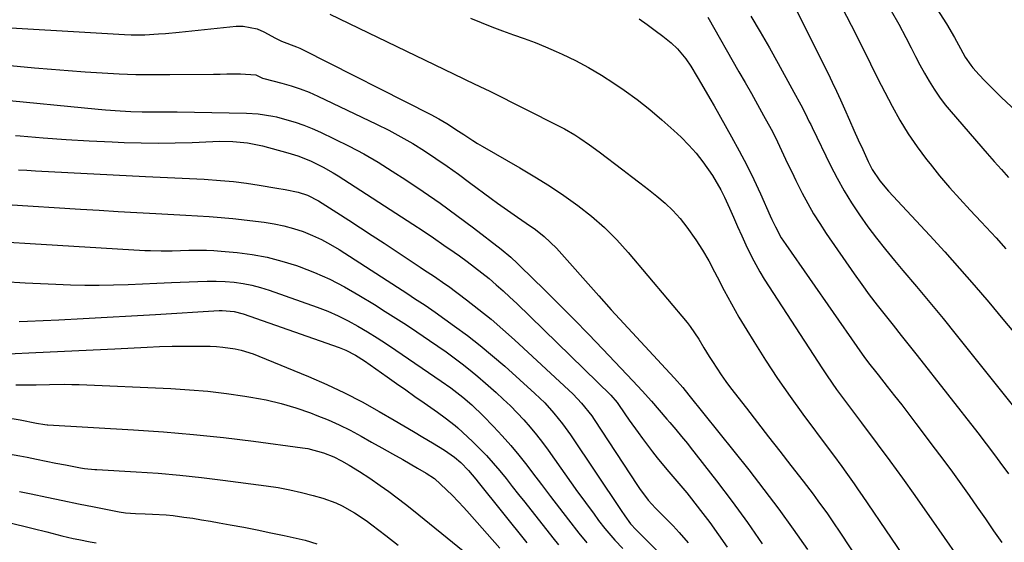
# Model space of a CAD drawing. Units: inches. Extents: x 1825601 to 1830934, y 420992 to 426290.
# Drawn here: x 1828756 to 1829049, y 421319 to 421475 of the extents above; entities that cross this region are included whole.
import ezdxf

# ---------------------------------------------------------------- set-up
doc = ezdxf.new("R2010")
doc.units = ezdxf.units.IN
doc.header["$MEASUREMENT"] = 0
doc.layers.add('7', color=7, linetype='Continuous')
doc.layers.add('8', color=7, linetype='Continuous')

msp = doc.modelspace()

# ---------------------------------------------------------------- linework, layer by layer
at = {"layer": '7', "color": 18}
for points in [[(1829004.88, 421515.65, 1838), (1829031.92, 421473.54, 1838), (1829034.32, 421469.46, 1838), (1829036.06, 421466.12, 1838), (1829037.47, 421463.56, 1838), (1829039.13, 421461.16, 1838), (1829039.76, 421460.42, 1838), (1829041.64, 421458.36, 1838), (1829043.26, 421456.63, 1838), (1829044.9, 421454.92, 1838), (1829048.3, 421451.62, 1838), (1829064.29, 421436.66, 1838)], [(1828982.69, 421486.92, 1844), (1828996.7, 421458.75, 1844), (1828997.97, 421456.13, 1844), (1828999.22, 421453.51, 1844), (1829000.43, 421450.86, 1844), (1829001.62, 421448.2, 1844), (1829003.11, 421444.81, 1844), (1829004.4, 421441.91, 1844), (1829005.7, 421439.01, 1844), (1829007.02, 421436.12, 1844), (1829008.64, 421432.6, 1844), (1829009.87, 421430.19, 1844), (1829012.12, 421426.82, 1844), (1829014.72, 421423.7, 1844), (1829026.93, 421410.56, 1844), (1829031.39, 421405.69, 1844), (1829035.81, 421400.77, 1844), (1829040.16, 421395.79, 1844), (1829044.46, 421390.77, 1844), (1829048.71, 421385.7, 1844), (1829052.93, 421380.61, 1844)], [(1828848.63, 421476.39, 1854), (1828888.19, 421457.22, 1854), (1828889.18, 421456.74, 1854), (1828893.16, 421454.89, 1854), (1828896.12, 421453.45, 1854), (1828916.77, 421443.06, 1854), (1828918.33, 421442.24, 1854), (1828921.39, 421440.46, 1854), (1828922.87, 421439.5, 1854), (1828925.78, 421437.49, 1854), (1828928.64, 421435.4, 1854), (1828935.68, 421430.08, 1854), (1828938.24, 421428.14, 1854), (1828940.79, 421426.18, 1854), (1828943.32, 421424.21, 1854), (1828945.84, 421422.23, 1854), (1828948.27, 421420.14, 1854), (1828950.57, 421417.95, 1854), (1828952.7, 421415.57, 1854), (1828954.7, 421413.08, 1854), (1828957.4, 421409.29, 1854), (1828959.41, 421406.2, 1854), (1828961.25, 421403.01, 1854), (1828962.99, 421399.76, 1854), (1828963.74, 421398.25, 1854), (1828965.83, 421394.22, 1854), (1828967.98, 421390.22, 1854), (1828970.23, 421386.29, 1854), (1828972.56, 421382.39, 1854), (1828974.64, 421379.01, 1854), (1828978.12, 421373.51, 1854), (1828981.71, 421368.06, 1854), (1828985.43, 421362.72, 1854), (1828989.26, 421357.43, 1854), (1828997.03, 421346.98, 1854), (1828998.29, 421345.28, 1854), (1829000.8, 421341.87, 1854), (1829002.04, 421340.16, 1854), (1829004.5, 421336.71, 1854), (1829005.7, 421334.98, 1854), (1829006.9, 421333.23, 1854), (1829024.08, 421307.89, 1854)], [(1829000.8, 421478.49, 1842), (1829003.63, 421473.08, 1842), (1829007.21, 421465.83, 1842), (1829009.32, 421461.6, 1842), (1829011.45, 421457.37, 1842), (1829013.61, 421453.17, 1842), (1829015.79, 421448.97, 1842), (1829018.09, 421444.85, 1842), (1829020.54, 421440.83, 1842), (1829023.21, 421436.94, 1842), (1829026.02, 421433.15, 1842), (1829027.03, 421431.85, 1842), (1829029.89, 421428.31, 1842), (1829032.82, 421424.83, 1842), (1829035.85, 421421.44, 1842), (1829038.94, 421418.1, 1842), (1829042.23, 421414.65, 1842), (1829045.2, 421411.48, 1842), (1829046.65, 421409.88, 1842), (1829049.52, 421406.62, 1842)], [(1828890.42, 421475.17, 1852), (1828893.57, 421473.85, 1852), (1828896.75, 421472.59, 1852), (1828899.95, 421471.4, 1852), (1828903.17, 421470.27, 1852), (1828906.39, 421469.13, 1852), (1828909.59, 421467.93, 1852), (1828912.75, 421466.64, 1852), (1828915.88, 421465.28, 1852), (1828917.69, 421464.48, 1852), (1828921.66, 421462.57, 1852), (1828925.54, 421460.52, 1852), (1828929.31, 421458.27, 1852), (1828933, 421455.87, 1852), (1828936.09, 421453.74, 1852), (1828939.95, 421450.96, 1852), (1828943.71, 421448.06, 1852), (1828947.34, 421444.99, 1852), (1828950.88, 421441.81, 1852), (1828953.02, 421439.79, 1852), (1828955.33, 421437.46, 1852), (1828957.52, 421435.02, 1852), (1828959.53, 421432.44, 1852), (1828962.32, 421428.37, 1852), (1828964.84, 421424.12, 1852), (1828965.95, 421421.92, 1852), (1828967.4, 421418.72, 1852), (1828968.59, 421415.97, 1852), (1828969.8, 421413.22, 1852), (1828971.03, 421410.49, 1852), (1828972.27, 421407.76, 1852), (1828974.02, 421404.09, 1852), (1828976.42, 421399.72, 1852), (1828977.74, 421397.6, 1852), (1828995.09, 421370.9, 1852), (1828996.45, 421368.84, 1852), (1828999.26, 421364.79, 1852), (1829000.72, 421362.79, 1852), (1829003.66, 421358.83, 1852), (1829005.14, 421356.85, 1852), (1829006.61, 421354.87, 1852), (1829011.28, 421348.64, 1852), (1829015.06, 421343.53, 1852), (1829018.82, 421338.39, 1852), (1829022.52, 421333.22, 1852), (1829026.18, 421328.02, 1852), (1829027.38, 421326.3, 1852), (1829031.25, 421320.76, 1852), (1829035.12, 421315.23, 1852)], [(1828960.94, 421475.43, 1848), (1828970.23, 421459.26, 1848), (1828972.08, 421456.02, 1848), (1828973.92, 421452.77, 1848), (1828975.74, 421449.51, 1848), (1828977.55, 421446.24, 1848), (1828979.75, 421442.15, 1848), (1828981.05, 421439.65, 1848), (1828982.29, 421437.11, 1848), (1828983.5, 421434.56, 1848), (1828984.7, 421432, 1848), (1828985.91, 421429.45, 1848), (1828987.15, 421426.91, 1848), (1828989.02, 421423.18, 1848), (1828990.65, 421420.09, 1848), (1828992.37, 421417.05, 1848), (1828994.22, 421414.09, 1848), (1828996.15, 421411.18, 1848), (1829004.51, 421399.12, 1848), (1829006.73, 421395.99, 1848), (1829008.98, 421392.9, 1848), (1829011.3, 421389.86, 1848), (1829013.67, 421386.85, 1848), (1829016.06, 421383.86, 1848), (1829018.44, 421380.86, 1848), (1829020.81, 421377.86, 1848), (1829023.18, 421374.85, 1848), (1829041.19, 421351.89, 1848), (1829043.72, 421348.63, 1848), (1829046.21, 421345.33, 1848), (1829047.82, 421343.16, 1848), (1829050.32, 421339.71, 1848)], [(1828973.78, 421475.81, 1846), (1828976.55, 421471.13, 1846), (1828979.26, 421466.4, 1846), (1828981.92, 421461.66, 1846), (1828985.98, 421454.3, 1846), (1828986.58, 421453.21, 1846), (1828988.65, 421449.39, 1846), (1828989.93, 421446.91, 1846), (1828991.14, 421444.39, 1846), (1828991.55, 421443.55, 1846), (1828991.95, 421442.71, 1846), (1828997.47, 421431.42, 1846), (1828999.43, 421427.62, 1846), (1829001.49, 421423.88, 1846), (1829003.73, 421420.24, 1846), (1829006.07, 421416.67, 1846), (1829008.55, 421413.18, 1846), (1829011.1, 421409.75, 1846), (1829013.75, 421406.39, 1846), (1829016.48, 421403.1, 1846), (1829018.98, 421400.16, 1846), (1829022.99, 421395.41, 1846), (1829026.97, 421390.65, 1846), (1829030.91, 421385.84, 1846), (1829034.81, 421381.01, 1846), (1829052.28, 421359.18, 1846)], [(1828741.84, 421472.99, 1856), (1828787.51, 421470.28, 1856), (1828789.55, 421470.2, 1856), (1828793.62, 421470.22, 1856), (1828797.69, 421470.48, 1856), (1828799.72, 421470.65, 1856), (1828803.78, 421471.03, 1856), (1828820.72, 421472.79, 1856), (1828822.87, 421472.81, 1856), (1828827, 421471.97, 1856), (1828828.98, 421471.11, 1856), (1828832.41, 421469.22, 1856), (1828834.18, 421468.31, 1856), (1828838.67, 421466.7, 1856), (1828839.65, 421466.27, 1856), (1828840.62, 421465.81, 1856), (1828878.61, 421446.58, 1856), (1828881.04, 421445.27, 1856), (1828883.41, 421443.85, 1856), (1828886.89, 421441.59, 1856), (1828888.42, 421440.56, 1856), (1828891.13, 421438.8, 1856), (1828892.51, 421437.96, 1856), (1828893.9, 421437.14, 1856), (1828905.11, 421430.69, 1856), (1828909.53, 421428.05, 1856), (1828913.9, 421425.32, 1856), (1828918.16, 421422.44, 1856), (1828922.37, 421419.46, 1856), (1828926.4, 421416.28, 1856), (1828930.27, 421412.92, 1856), (1828933.88, 421409.29, 1856), (1828937.33, 421405.48, 1856), (1828954.81, 421384.7, 1856), (1828955.75, 421383.52, 1856), (1828958.27, 421379.78, 1856), (1828959.82, 421377.19, 1856), (1828961.39, 421374.62, 1856), (1828962.31, 421373.12, 1856), (1828964.93, 421369.14, 1856), (1828966.31, 421367.2, 1856), (1828967.74, 421365.29, 1856), (1828972.44, 421359.21, 1856), (1828975.74, 421354.94, 1856), (1828979.04, 421350.68, 1856), (1828982.36, 421346.43, 1856), (1828985.68, 421342.18, 1856), (1828989.35, 421337.49, 1856), (1828992.29, 421333.65, 1856), (1828993.72, 421331.7, 1856), (1828996.52, 421327.76, 1856), (1828997.9, 421325.77, 1856), (1829000.59, 421321.76, 1856), (1829018.27, 421294.88, 1856)], [(1828736.87, 421462.66, 1858), (1828760.79, 421460.44, 1858), (1828765.81, 421460, 1858), (1828770.83, 421459.59, 1858), (1828775.86, 421459.23, 1858), (1828780.89, 421458.9, 1858), (1828785.93, 421458.64, 1858), (1828790.96, 421458.46, 1858), (1828796, 421458.39, 1858), (1828801.04, 421458.39, 1858), (1828813.96, 421458.54, 1858), (1828815.97, 421458.56, 1858), (1828817.99, 421458.59, 1858), (1828822.02, 421458.64, 1858), (1828826.58, 421458.35, 1858), (1828828.6, 421457.33, 1858), (1828829, 421457.2, 1858), (1828834.31, 421455.87, 1858), (1828837.06, 421455.1, 1858), (1828839.79, 421454.21, 1858), (1828842.45, 421453.16, 1858), (1828845.07, 421452.01, 1858), (1828862.45, 421443.7, 1858), (1828866.11, 421441.87, 1858), (1828869.72, 421439.94, 1858), (1828873.25, 421437.87, 1858), (1828876.73, 421435.71, 1858), (1828880.14, 421433.45, 1858), (1828883.52, 421431.14, 1858), (1828886.86, 421428.76, 1858), (1828890.16, 421426.34, 1858), (1828896.51, 421421.58, 1858), (1828898.45, 421420.15, 1858), (1828902.39, 421417.37, 1858), (1828904.39, 421416.02, 1858), (1828907.01, 421414.27, 1858), (1828909.73, 421412.32, 1858), (1828912.35, 421410.26, 1858), (1828915.94, 421406.77, 1858), (1828928.55, 421392.63, 1858), (1828932.25, 421388.5, 1858), (1828935.97, 421384.39, 1858), (1828939.72, 421380.3, 1858), (1828943.49, 421376.23, 1858), (1828949.64, 421369.64, 1858), (1828951.05, 421368.11, 1858), (1828953.55, 421365.32, 1858), (1828955.37, 421363.13, 1858), (1828973.11, 421340.89, 1858), (1828977.63, 421335.09, 1858), (1828982.06, 421329.22, 1858), (1828986.36, 421323.25, 1858), (1828990.56, 421317.22, 1858)], [(1828755.13, 421440.31, 1862), (1828756.53, 421440.19, 1862), (1828763.36, 421439.63, 1862), (1828770.19, 421439.13, 1862), (1828777.02, 421438.72, 1862), (1828783.86, 421438.38, 1862), (1828787.43, 421438.22, 1862), (1828792.49, 421438.07, 1862), (1828797.55, 421438, 1862), (1828802.61, 421438.07, 1862), (1828807.67, 421438.23, 1862), (1828813.83, 421438.51, 1862), (1828815.81, 421438.56, 1862), (1828819.75, 421438.48, 1862), (1828824.14, 421438.1, 1862), (1828827.13, 421437.55, 1862), (1828828.61, 421437.19, 1862), (1828836.1, 421435.1, 1862), (1828839.03, 421434.2, 1862), (1828842.83, 421432.75, 1862), (1828846.58, 421430.92, 1862), (1828849.6, 421429.22, 1862), (1828851.07, 421428.31, 1862), (1828873.22, 421413.96, 1862), (1828876.34, 421411.92, 1862), (1828879.44, 421409.84, 1862), (1828882.52, 421407.73, 1862), (1828885.57, 421405.59, 1862), (1828887.15, 421404.47, 1862), (1828889.38, 421402.84, 1862), (1828891.6, 421401.18, 1862), (1828893.77, 421399.47, 1862), (1828895.92, 421397.73, 1862), (1828898.02, 421395.94, 1862), (1828900.1, 421394.12, 1862), (1828902.13, 421392.24, 1862), (1828904.14, 421390.34, 1862), (1828932.15, 421363.07, 1862), (1828933.98, 421360.92, 1862), (1828934.21, 421360.58, 1862), (1828936.31, 421357.52, 1862), (1828937.59, 421355.66, 1862), (1828940.23, 421351.99, 1862), (1828941.59, 421350.18, 1862), (1828944.54, 421346.28, 1862), (1828945.93, 421344.49, 1862), (1828948.8, 421340.99, 1862), (1828951.78, 421337.56, 1862), (1828954.68, 421334.08, 1862), (1828956.09, 421332.31, 1862), (1828958.83, 421328.8, 1862), (1828961.54, 421325.22, 1862), (1828964.18, 421321.59, 1862), (1828966.72, 421317.89, 1862)], [(1828756.02, 421430.13, 1864), (1828758.55, 421429.98, 1864), (1828761.07, 421429.83, 1864), (1828793.83, 421428.15, 1864), (1828798.18, 421427.92, 1864), (1828802.54, 421427.7, 1864), (1828806.89, 421427.48, 1864), (1828811.25, 421427.27, 1864), (1828816.07, 421426.96, 1864), (1828819.94, 421426.6, 1864), (1828823.78, 421426.11, 1864), (1828827.62, 421425.52, 1864), (1828832.84, 421424.63, 1864), (1828835.28, 421424.19, 1864), (1828839.2, 421423.42, 1864), (1828841.91, 421422.58, 1864), (1828845.27, 421420.87, 1864), (1828850.71, 421417.38, 1864), (1828854.22, 421415.11, 1864), (1828857.72, 421412.83, 1864), (1828861.22, 421410.55, 1864), (1828864.71, 421408.25, 1864), (1828875.41, 421401.18, 1864), (1828876.47, 421400.48, 1864), (1828879.67, 421398.39, 1864), (1828882.82, 421396.22, 1864), (1828883.84, 421395.47, 1864), (1828889.25, 421391.42, 1864), (1828892.93, 421388.57, 1864), (1828896.54, 421385.65, 1864), (1828900.06, 421382.62, 1864), (1828903.52, 421379.5, 1864), (1828920.9, 421363.34, 1864), (1828923.44, 421360.73, 1864), (1828926.44, 421356.91, 1864), (1828927.13, 421355.9, 1864), (1828940.03, 421336.23, 1864), (1828940.63, 421335.33, 1864), (1828943.22, 421331.86, 1864), (1828945.39, 421329.46, 1864), (1828950.62, 421324.22, 1864), (1828952.48, 421322.26, 1864), (1828955.08, 421319.16, 1864)], [(1828752.54, 421419.82, 1866), (1828774.45, 421418.4, 1866), (1828780.05, 421418.05, 1866), (1828785.65, 421417.71, 1866), (1828791.26, 421417.4, 1866), (1828796.86, 421417.1, 1866), (1828805.75, 421416.64, 1866), (1828809.23, 421416.45, 1866), (1828812.71, 421416.22, 1866), (1828815.06, 421416.04, 1866), (1828818.57, 421415.7, 1866), (1828819.74, 421415.57, 1866), (1828829.06, 421414.48, 1866), (1828832.02, 421414.03, 1866), (1828834.95, 421413.44, 1866), (1828837.83, 421412.64, 1866), (1828840.67, 421411.71, 1866), (1828843.44, 421410.58, 1866), (1828846.16, 421409.33, 1866), (1828848.79, 421407.91, 1866), (1828851.35, 421406.37, 1866), (1828871.75, 421393.19, 1866), (1828873.81, 421391.85, 1866), (1828876.89, 421389.84, 1866), (1828878.92, 421388.46, 1866), (1828879.92, 421387.75, 1866), (1828885.7, 421383.62, 1866), (1828889.54, 421380.78, 1866), (1828893.31, 421377.86, 1866), (1828896.98, 421374.81, 1866), (1828900.58, 421371.67, 1866), (1828909.54, 421363.6, 1866), (1828911.03, 421362.21, 1866), (1828912.48, 421360.77, 1866), (1828915.23, 421357.76, 1866), (1828917.79, 421354.58, 1866), (1828920.16, 421351.26, 1866), (1828935.21, 421328.76, 1866), (1828936.27, 421327.21, 1866), (1828938, 421324.85, 1866), (1828939.64, 421323.02, 1866), (1828939.92, 421322.73, 1866), (1828940.22, 421322.44, 1866), (1828946.55, 421316.21, 1866)], [(1828753.11, 421408.61, 1868), (1828759.53, 421408.18, 1868), (1828793.6, 421406.14, 1868), (1828795.23, 421406.06, 1868), (1828798.49, 421405.99, 1868), (1828801.76, 421406.04, 1868), (1828806.66, 421406.16, 1868), (1828807.68, 421406.19, 1868), (1828811.97, 421406.19, 1868), (1828814.11, 421406.09, 1868), (1828816.25, 421405.93, 1868), (1828821.04, 421405.49, 1868), (1828825.54, 421404.91, 1868), (1828830, 421404.11, 1868), (1828834.37, 421402.97, 1868), (1828838.7, 421401.61, 1868), (1828839.46, 421401.34, 1868), (1828844.06, 421399.54, 1868), (1828848.58, 421397.55, 1868), (1828852.96, 421395.28, 1868), (1828857.25, 421392.83, 1868), (1828861.87, 421390, 1868), (1828865.06, 421388.01, 1868), (1828868.23, 421386.01, 1868), (1828871.37, 421383.96, 1868), (1828874.5, 421381.89, 1868), (1828878.24, 421379.36, 1868), (1828880.7, 421377.66, 1868), (1828883.14, 421375.93, 1868), (1828885.57, 421374.18, 1868), (1828887.96, 421372.38, 1868), (1828890.31, 421370.54, 1868), (1828892.61, 421368.63, 1868), (1828894.88, 421366.68, 1868), (1828898.04, 421363.88, 1868), (1828900.17, 421361.92, 1868), (1828902.26, 421359.92, 1868), (1828904.28, 421357.85, 1868), (1828906.26, 421355.74, 1868), (1828908.16, 421353.55, 1868), (1828910.01, 421351.33, 1868), (1828911.78, 421349.04, 1868), (1828913.5, 421346.71, 1868), (1828922.26, 421334.37, 1868), (1828923.8, 421332.22, 1868), (1828925.35, 421330.09, 1868), (1828926.93, 421327.97, 1868), (1828928.51, 421325.86, 1868), (1828930.32, 421323.47, 1868), (1828933.29, 421320.01, 1868), (1828935.66, 421317.54, 1868)], [(1828756.19, 421384.97, 1872), (1828758.71, 421385.06, 1872), (1828768.04, 421385.5, 1872), (1828775.23, 421385.86, 1872), (1828782.42, 421386.24, 1872), (1828789.6, 421386.65, 1872), (1828796.78, 421387.07, 1872), (1828815.68, 421388.23, 1872), (1828816.58, 421388.26, 1872), (1828820.18, 421387.99, 1872), (1828822.8, 421387.31, 1872), (1828851.38, 421377.27, 1872), (1828853.37, 421376.47, 1872), (1828856.22, 421374.99, 1872), (1828858.92, 421373.26, 1872), (1828865.68, 421368.5, 1872), (1828868.42, 421366.57, 1872), (1828871.16, 421364.65, 1872), (1828873.91, 421362.72, 1872), (1828876.65, 421360.79, 1872), (1828880.58, 421358.03, 1872), (1828882.91, 421356.37, 1872), (1828885.9, 421354.03, 1872), (1828886.61, 421353.4, 1872), (1828890.98, 421349.35, 1872), (1828893.12, 421347.27, 1872), (1828895.2, 421345.14, 1872), (1828897.19, 421342.91, 1872), (1828899.1, 421340.62, 1872), (1828900.97, 421338.28, 1872), (1828902.83, 421335.94, 1872), (1828904.69, 421333.6, 1872), (1828906.55, 421331.25, 1872), (1828914.9, 421320.65, 1872), (1828916.55, 421318.63, 1872)], [(1828750.99, 421375.31, 1874), (1828759.08, 421375.66, 1874), (1828765.48, 421375.94, 1874), (1828771.88, 421376.23, 1874), (1828778.27, 421376.54, 1874), (1828784.67, 421376.86, 1874), (1828794.25, 421377.36, 1874), (1828798, 421377.51, 1874), (1828801.75, 421377.62, 1874), (1828805.51, 421377.66, 1874), (1828809.27, 421377.66, 1874), (1828813.06, 421377.61, 1874), (1828814.92, 421377.54, 1874), (1828816.76, 421377.4, 1874), (1828820.43, 421376.84, 1874), (1828822.23, 421376.43, 1874), (1828825.77, 421375.36, 1874), (1828827.51, 421374.7, 1874), (1828842.28, 421368.62, 1874), (1828847.66, 421366.28, 1874), (1828852.97, 421363.8, 1874), (1828858.17, 421361.1, 1874), (1828863.3, 421358.26, 1874), (1828867.75, 421355.67, 1874), (1828870.6, 421354.01, 1874), (1828873.44, 421352.33, 1874), (1828876.27, 421350.63, 1874), (1828879.09, 421348.92, 1874), (1828882.67, 421346.73, 1874), (1828885.64, 421344.69, 1874), (1828887.57, 421343.09, 1874), (1828889.85, 421340.7, 1874), (1828891.95, 421338.12, 1874), (1828892.65, 421337.26, 1874), (1828907.16, 421319.21, 1874)], [(1828755.28, 421366.13, 1876), (1828759.28, 421366.15, 1876), (1828761.28, 421366.19, 1876), (1828765.29, 421366.28, 1876), (1828769.78, 421366.34, 1876), (1828771.91, 421366.3, 1876), (1828774.03, 421366.23, 1876), (1828801.37, 421365.05, 1876), (1828806.88, 421364.71, 1876), (1828812.37, 421364.25, 1876), (1828817.85, 421363.6, 1876), (1828823.31, 421362.82, 1876), (1828825.1, 421362.54, 1876), (1828829.62, 421361.67, 1876), (1828834.09, 421360.62, 1876), (1828838.49, 421359.3, 1876), (1828842.84, 421357.8, 1876), (1828844.7, 421357.09, 1876), (1828848.05, 421355.73, 1876), (1828851.36, 421354.28, 1876), (1828854.59, 421352.67, 1876), (1828857.94, 421350.89, 1876), (1828861.02, 421349.16, 1876), (1828864.1, 421347.42, 1876), (1828867.18, 421345.68, 1876), (1828870.25, 421343.94, 1876), (1828874.68, 421341.43, 1876), (1828877.24, 421339.92, 1876), (1828879.71, 421338.28, 1876), (1828883.32, 421334.95, 1876), (1828885.07, 421333.22, 1876), (1828888.46, 421329.67, 1876), (1828890.1, 421327.84, 1876), (1828899.09, 421317.57, 1876)], [(1828752.28, 421356.46, 1878), (1828756.54, 421355.76, 1878), (1828761.41, 421354.78, 1878), (1828763.9, 421354.33, 1878), (1828764.56, 421354.29, 1878), (1828764.78, 421354.27, 1878), (1828790.18, 421352.81, 1878), (1828799.13, 421352.19, 1878), (1828808.06, 421351.44, 1878), (1828816.98, 421350.49, 1878), (1828825.89, 421349.41, 1878), (1828840.46, 421347.47, 1878), (1828842.06, 421347.21, 1878), (1828846.74, 421345.96, 1878), (1828849.75, 421344.78, 1878), (1828852.09, 421343.6, 1878), (1828854.37, 421342.28, 1878), (1828857.44, 421340.39, 1878), (1828860.46, 421338.39, 1878), (1828863.58, 421336.23, 1878), (1828866.11, 421334.44, 1878), (1828868.61, 421332.61, 1878), (1828871.07, 421330.72, 1878), (1828873.5, 421328.79, 1878), (1828888.21, 421316.83, 1878)], [(1828756.32, 421334.47, 1882), (1828759.83, 421333.72, 1882), (1828764.5, 421332.74, 1882), (1828769.17, 421331.77, 1882), (1828773.84, 421330.82, 1882), (1828778.52, 421329.88, 1882), (1828785.97, 421328.4, 1882), (1828787.88, 421328.1, 1882), (1828790.79, 421327.89, 1882), (1828793.71, 421327.78, 1882), (1828795.86, 421327.72, 1882), (1828799.95, 421327.49, 1882), (1828801.99, 421327.28, 1882), (1828805.21, 421326.86, 1882), (1828807.84, 421326.47, 1882), (1828810.46, 421326.06, 1882), (1828813.07, 421325.63, 1882), (1828815.68, 421325.16, 1882), (1828818.99, 421324.56, 1882), (1828823.01, 421323.8, 1882), (1828827.02, 421323.02, 1882), (1828831.02, 421322.19, 1882), (1828835.02, 421321.34, 1882), (1828839.44, 421320.37, 1882), (1828841.21, 421319.94, 1882), (1828844.71, 421318.93, 1882)], [(1828750.69, 421325.81, 1884), (1828758.39, 421323.94, 1884), (1828760.42, 421323.44, 1884), (1828764.5, 421322.42, 1884), (1828768.92, 421321.29, 1884), (1828772.29, 421320.51, 1884), (1828773.98, 421320.15, 1884), (1828777.38, 421319.5, 1884), (1828779.09, 421319.21, 1884)]]:
    msp.add_polyline3d(points, dxfattribs=at)
at = {"layer": '8', "color": 18}
for points in [[(1829015.51, 421477.33, 1840), (1829017.75, 421473.4, 1840), (1829019.88, 421469.4, 1840), (1829021.42, 421466.33, 1840), (1829022.71, 421463.83, 1840), (1829024.02, 421461.34, 1840), (1829025.38, 421458.87, 1840), (1829026.77, 421456.42, 1840), (1829028.24, 421454.03, 1840), (1829029.8, 421451.7, 1840), (1829031.5, 421449.46, 1840), (1829033.28, 421447.29, 1840), (1829043.98, 421434.97, 1840), (1829046.09, 421432.57, 1840), (1829048.23, 421430.19, 1840), (1829050.39, 421427.84, 1840)], [(1828940.59, 421474.96, 1850), (1828942.95, 421473.28, 1850), (1828945.27, 421471.55, 1850), (1828947.56, 421469.78, 1850), (1828950.05, 421467.8, 1850), (1828951.98, 421466.06, 1850), (1828954.45, 421463.04, 1850), (1828955.92, 421460.88, 1850), (1828957.82, 421457.74, 1850), (1828959.1, 421455.6, 1850), (1828961.6, 421451.3, 1850), (1828962.84, 421449.14, 1850), (1828968.05, 421439.92, 1850), (1828970.33, 421435.74, 1850), (1828972.53, 421431.52, 1850), (1828974.62, 421427.24, 1850), (1828976.63, 421422.92, 1850), (1828979.52, 421416.45, 1850), (1828980.03, 421415.34, 1850), (1828981.08, 421413.14, 1850), (1828982.82, 421409.91, 1850), (1828983.47, 421408.88, 1850), (1828984.14, 421407.86, 1850), (1829005.24, 421377.53, 1850), (1829007.56, 421374.32, 1850), (1829009.17, 421372.21, 1850), (1829010.79, 421370.13, 1850), (1829011.61, 421369.09, 1850), (1829014.31, 421365.69, 1850), (1829016.47, 421362.94, 1850), (1829018.61, 421360.19, 1850), (1829020.74, 421357.42, 1850), (1829022.85, 421354.64, 1850), (1829028.59, 421347.03, 1850), (1829031.13, 421343.62, 1850), (1829033.66, 421340.19, 1850), (1829036.15, 421336.74, 1850), (1829038.63, 421333.28, 1850), (1829041.08, 421329.79, 1850), (1829043.52, 421326.3, 1850), (1829045.94, 421322.8, 1850), (1829048.36, 421319.3, 1850)], [(1828749.17, 421451.06, 1860), (1828779.72, 421448.12, 1860), (1828781.9, 421447.92, 1860), (1828786.27, 421447.61, 1860), (1828789.39, 421447.44, 1860), (1828792.84, 421447.33, 1860), (1828794.57, 421447.32, 1860), (1828798.03, 421447.35, 1860), (1828801.49, 421447.34, 1860), (1828803.22, 421447.32, 1860), (1828823.86, 421446.95, 1860), (1828827.24, 421446.77, 1860), (1828831.68, 421446.07, 1860), (1828832.78, 421445.8, 1860), (1828835.76, 421444.98, 1860), (1828838.32, 421444.21, 1860), (1828840.85, 421443.35, 1860), (1828843.33, 421442.36, 1860), (1828845.77, 421441.28, 1860), (1828849.9, 421439.34, 1860), (1828854.33, 421437.14, 1860), (1828858.7, 421434.82, 1860), (1828862.96, 421432.32, 1860), (1828867.17, 421429.7, 1860), (1828871.18, 421427.09, 1860), (1828876.3, 421423.67, 1860), (1828881.36, 421420.16, 1860), (1828886.34, 421416.54, 1860), (1828891.26, 421412.84, 1860), (1828899.56, 421406.45, 1860), (1828902.4, 421404.1, 1860), (1828904.43, 421402.23, 1860), (1828905.09, 421401.59, 1860), (1828912.53, 421394.27, 1860), (1828916.89, 421389.94, 1860), (1828921.22, 421385.58, 1860), (1828925.5, 421381.18, 1860), (1828929.76, 421376.75, 1860), (1828938.72, 421367.33, 1860), (1828941.49, 421364.36, 1860), (1828944.18, 421361.31, 1860), (1828948.79, 421355.96, 1860), (1828949.68, 421354.93, 1860), (1828951.44, 421352.87, 1860), (1828953.19, 421350.79, 1860), (1828954.91, 421348.68, 1860), (1828955.75, 421347.62, 1860), (1828963.55, 421337.59, 1860), (1828968.2, 421331.45, 1860), (1828972.73, 421325.22, 1860), (1828977.1, 421318.87, 1860)], [(1828751.59, 421396.92, 1870), (1828758.02, 421396.52, 1870), (1828767.17, 421396.05, 1870), (1828771.46, 421395.88, 1870), (1828775.75, 421395.79, 1870), (1828780.03, 421395.79, 1870), (1828784.32, 421395.87, 1870), (1828788.61, 421396.01, 1870), (1828792.9, 421396.17, 1870), (1828797.19, 421396.35, 1870), (1828801.48, 421396.54, 1870), (1828809.39, 421396.93, 1870), (1828812.08, 421397, 1870), (1828814.77, 421396.98, 1870), (1828817.45, 421396.85, 1870), (1828820.14, 421396.64, 1870), (1828822.8, 421396.27, 1870), (1828825.43, 421395.78, 1870), (1828828.02, 421395.1, 1870), (1828830.58, 421394.29, 1870), (1828844.87, 421389.22, 1870), (1828847.98, 421388.02, 1870), (1828851.03, 421386.7, 1870), (1828854.01, 421385.22, 1870), (1828856.94, 421383.63, 1870), (1828859.81, 421381.93, 1870), (1828862.65, 421380.18, 1870), (1828865.46, 421378.37, 1870), (1828868.23, 421376.51, 1870), (1828881.72, 421367.28, 1870), (1828884.54, 421365.29, 1870), (1828888.18, 421362.46, 1870), (1828890.81, 421360.19, 1870), (1828894.14, 421356.98, 1870), (1828897.28, 421353.74, 1870), (1828899.87, 421350.97, 1870), (1828902.4, 421348.13, 1870), (1828904.81, 421345.21, 1870), (1828907.16, 421342.23, 1870), (1828908.88, 421339.96, 1870), (1828911.54, 421336.48, 1870), (1828914.2, 421332.99, 1870), (1828916.87, 421329.51, 1870), (1828919.55, 421326.04, 1870), (1828922.62, 421322.07, 1870), (1828924.99, 421319.17, 1870)], [(1828752.46, 421345.79, 1880), (1828756.4, 421345.05, 1880), (1828758.57, 421344.61, 1880), (1828761.42, 421344.04, 1880), (1828764.27, 421343.47, 1880), (1828767.11, 421342.9, 1880), (1828769.96, 421342.33, 1880), (1828774.46, 421341.44, 1880), (1828775.67, 421341.24, 1880), (1828778.72, 421340.98, 1880), (1828779.33, 421340.95, 1880), (1828791.04, 421340.28, 1880), (1828797.51, 421339.85, 1880), (1828803.96, 421339.31, 1880), (1828810.4, 421338.63, 1880), (1828816.83, 421337.85, 1880), (1828829.7, 421336.15, 1880), (1828833.22, 421335.61, 1880), (1828836.72, 421334.96, 1880), (1828840.19, 421334.17, 1880), (1828843.64, 421333.27, 1880), (1828846.48, 421332.47, 1880), (1828850.4, 421331.09, 1880), (1828852.28, 421330.21, 1880), (1828855.91, 421328.15, 1880), (1828859.38, 421325.82, 1880), (1828861.06, 421324.58, 1880), (1828865.2, 421321.39, 1880), (1828868.91, 421318.51, 1880)]]:
    msp.add_polyline3d(points, dxfattribs=at)

doc.saveas('drawing.dxf')
